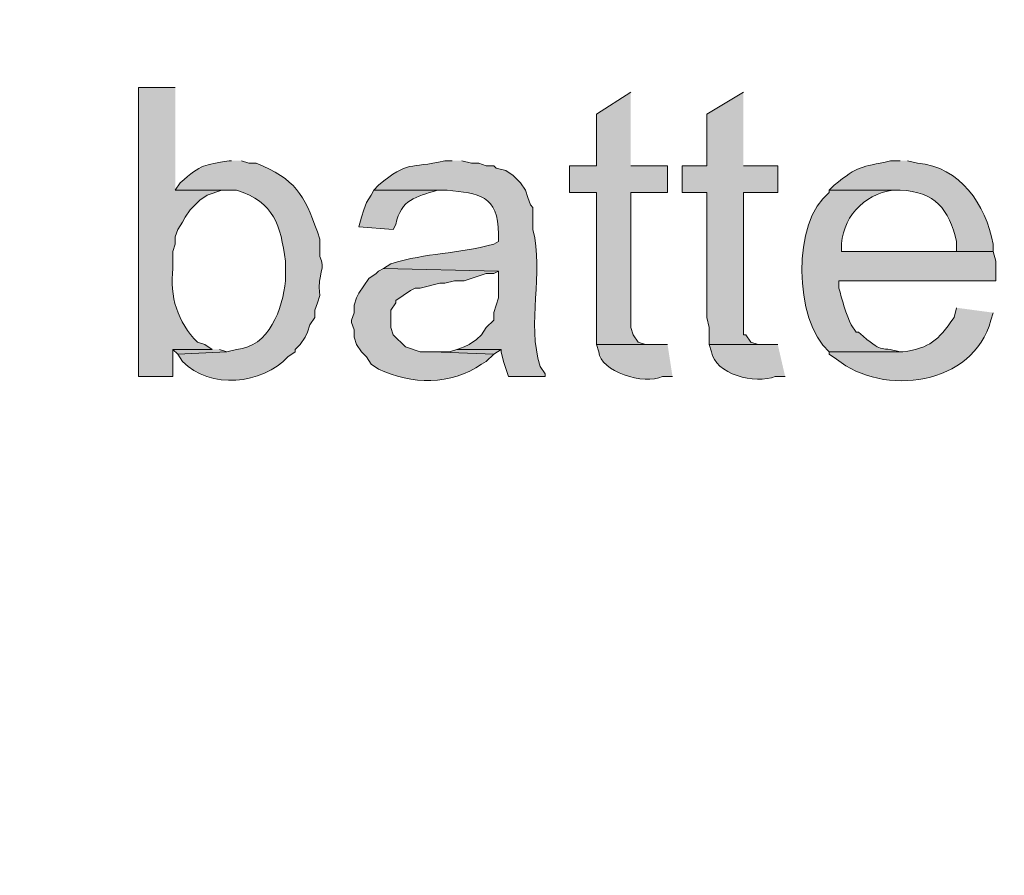
# Model space of a CAD drawing. Units: inches. Extents: x 7 to 205, y 5 to 291.
# Drawn here: x 29 to 37, y 155 to 162 of the extents above; entities that cross this region are included whole.
import ezdxf

# ---------------------------------------------------------------- set-up
doc = ezdxf.new("R2010")
doc.units = ezdxf.units.IN
doc.header["$MEASUREMENT"] = 0
doc.layers.add('Layer 1', color=7, linetype='Continuous')

msp = doc.modelspace()

# ---------------------------------------------------------------- hatches: boundary and pattern name
at = {"layer": 'Layer 1', "true_color": 0xffffff}
h = msp.add_hatch(color=7, dxfattribs=at)
h.dxf.hatch_style = 2
edge = h.paths.add_edge_path()
edge.add_spline(control_points=[(204.531, 5.1986), (204.531, 5.1986), (7.3421, 5.1986), (7.3421, 5.1986), (7.272, 5.1986), (7.2152, 5.2555), (7.2152, 5.3257), (7.2152, 5.3257), (7.2152, 290.864), (7.2152, 290.864), (7.2152, 290.9341), (7.272, 290.991), (7.3421, 290.991), (7.3421, 290.991), (204.531, 290.991), (204.531, 290.991), (204.6012, 290.991), (204.6581, 290.9341), (204.6581, 290.864), (204.6581, 290.864), (204.6581, 5.3257), (204.6581, 5.3257), (204.6581, 5.2555), (204.6012, 5.1986), (204.531, 5.1986)], knot_values=[0, 0, 0, 0, 1, 1, 1, 2, 2, 2, 3, 3, 3, 4, 4, 4, 5, 5, 5, 6, 6, 6, 7, 7, 7, 8, 8, 8, 8], degree=3, periodic=1)
h.paths.add_polyline_path([(7.4691, 5.4529), (204.4038, 5.4529), (204.4038, 290.7371), (7.4691, 290.7371)])
h = msp.add_hatch(color=7, dxfattribs=at)
h.dxf.hatch_style = 2
edge = h.paths.add_edge_path()
edge.add_spline(control_points=[(204.531, 32.6626), (204.531, 32.6626), (7.3421, 32.6626), (7.3421, 32.6626), (7.3363, 32.6626), (7.3317, 32.6674), (7.3317, 32.6733), (7.3317, 32.6733), (7.3317, 290.864), (7.3317, 290.864), (7.3317, 290.8699), (7.3363, 290.8746), (7.3421, 290.8746), (7.3421, 290.8746), (204.531, 290.8746), (204.531, 290.8746), (204.5368, 290.8746), (204.5417, 290.8699), (204.5417, 290.864), (204.5417, 290.864), (204.5417, 32.6733), (204.5417, 32.6733), (204.5417, 32.6674), (204.5368, 32.6626), (204.531, 32.6626)], knot_values=[0, 0, 0, 0, 1, 1, 1, 2, 2, 2, 3, 3, 3, 4, 4, 4, 5, 5, 5, 6, 6, 6, 7, 7, 7, 8, 8, 8, 8], degree=3, periodic=1)
h.paths.add_polyline_path([(7.3526, 32.6839), (204.5203, 32.6839), (204.5203, 290.8533), (7.3526, 290.8533)])
h = msp.add_hatch(color=7, dxfattribs=at)
edge = h.paths.add_edge_path()
edge.add_spline(control_points=[(29.9297, 161.6569), (29.9297, 161.6569), (29.6122, 161.6569), (29.6122, 161.6569), (29.6122, 161.6569), (29.6122, 159.1592), (29.6122, 159.1592), (29.6122, 159.1592), (29.9085, 159.1592), (29.9085, 159.1592), (29.9085, 159.1592), (29.9085, 159.392), (29.9085, 159.392), (29.9085, 159.392), (30.2472, 159.392), (30.2472, 159.392), (30.2472, 159.392), (30.1837, 159.4344), (30.1837, 159.4344), (30.1837, 159.4344), (30.1202, 159.4555), (30.1202, 159.4555), (29.9494, 159.6221), (29.8785, 159.856), (29.9085, 160.0906), (29.9085, 160.0906), (29.9085, 160.2387), (29.9085, 160.2387), (29.9085, 160.2387), (29.9297, 160.3022), (29.9297, 160.3022), (29.9297, 160.3022), (29.9297, 160.3657), (29.9297, 160.3657), (29.9297, 160.3657), (29.9508, 160.4292), (29.9508, 160.4292), (29.9508, 160.4292), (29.9932, 160.4927), (29.9932, 160.4927), (29.9932, 160.4927), (30.0143, 160.535), (30.0143, 160.535), (30.0143, 160.535), (30.0567, 160.5986), (30.0567, 160.5986), (30.0567, 160.5986), (30.1413, 160.6832), (30.1413, 160.6832), (30.1413, 160.6832), (30.2048, 160.7255), (30.2048, 160.7255), (30.2048, 160.7255), (30.3318, 160.7679), (30.3318, 160.7679), (30.3318, 160.7679), (30.3953, 160.7679), (30.3953, 160.7679), (30.3953, 160.7679), (29.9297, 160.7679), (29.9297, 160.7679)], knot_values=[0, 0, 0, 0, 0.352778, 0.352778, 0.352778, 0.705556, 0.705556, 0.705556, 1.058333, 1.058333, 1.058333, 1.411111, 1.411111, 1.411111, 1.763889, 1.763889, 1.763889, 2.116667, 2.116667, 2.116667, 2.469444, 2.469444, 2.469444, 2.822222, 2.822222, 2.822222, 3.175, 3.175, 3.175, 3.527778, 3.527778, 3.527778, 3.880556, 3.880556, 3.880556, 4.233333, 4.233333, 4.233333, 4.586111, 4.586111, 4.586111, 4.938889, 4.938889, 4.938889, 5.291667, 5.291667, 5.291667, 5.644444, 5.644444, 5.644444, 5.997222, 5.997222, 5.997222, 6.35, 6.35, 6.35, 6.702778, 6.702778, 6.702778, 7.055556, 7.055556, 7.055556, 7.055556], degree=3, periodic=0)
edge.add_line((29.9297, 160.7679), (29.9297, 161.6569))
for points in [[(33.8667, 161.6146), (33.5703, 161.4241), (33.5703, 160.9795), (33.3375, 160.9795), (33.3375, 160.7467), (33.5703, 160.7467), (33.5703, 159.4344), (34.036, 159.4344), (33.9937, 159.4344), (33.9302, 159.4555), (33.8878, 159.5191), (33.8667, 159.5826), (33.8667, 160.7467), (34.1842, 160.7467), (34.1842, 160.9795), (33.8667, 160.9795)], [(34.8403, 161.6146), (34.5228, 161.4241), (34.5228, 160.9795), (34.3112, 160.9795), (34.3112, 160.7467), (34.5228, 160.7467), (34.5228, 159.6672), (34.544, 159.5826), (34.544, 159.4344), (35.0097, 159.4344), (34.9673, 159.4344), (34.9038, 159.4555), (34.8615, 159.5191), (34.8403, 159.5191), (34.8403, 160.7467), (35.1367, 160.7467), (35.1367, 160.9795), (34.8403, 160.9795)], [(30.2472, 159.3921), (29.9085, 159.3921), (29.9508, 159.3497), (30.3742, 159.3709), (30.3107, 159.3921)], [(32.3638, 159.3921), (32.3003, 159.3709), (32.1522, 159.3709), (32.6813, 159.3497), (32.7448, 159.3921)]]:
    msp.add_hatch(color=7, dxfattribs=at).paths.add_polyline_path(points)
h = msp.add_hatch(color=7, dxfattribs=at)
edge = h.paths.add_edge_path()
edge.add_spline(control_points=[(30.4165, 161.0219), (30.4165, 161.0219), (30.3953, 161.0219), (30.3953, 161.0219), (30.1741, 160.9806), (30.1639, 161.0007), (29.972, 160.8314), (29.972, 160.8314), (29.9297, 160.7679), (29.9297, 160.7679), (29.9297, 160.7679), (30.4588, 160.7679), (30.4588, 160.7679), (30.7897, 160.6631), (30.8367, 160.467), (30.8822, 160.154), (30.8822, 160.154), (30.8822, 159.9847), (30.8822, 159.9847), (30.8585, 159.7476), (30.74, 159.41), (30.4588, 159.392), (30.4588, 159.392), (30.3742, 159.3709), (30.3742, 159.3709), (30.3742, 159.3709), (29.9508, 159.3497), (29.9508, 159.3497), (29.9508, 159.3497), (29.9932, 159.2862), (29.9932, 159.2862), (30.2267, 159.046), (30.6814, 159.0869), (30.9033, 159.3285), (30.9033, 159.3285), (30.9668, 159.3709), (30.9668, 159.3709), (30.9668, 159.3709), (30.9668, 159.392), (30.9668, 159.392), (30.9668, 159.392), (31.0092, 159.4344), (31.0092, 159.4344), (31.0092, 159.4344), (31.0515, 159.4979), (31.0515, 159.4979), (31.0515, 159.4979), (31.0727, 159.5402), (31.0727, 159.5402), (31.0727, 159.5402), (31.0938, 159.6037), (31.0938, 159.6037), (31.0938, 159.6037), (31.1362, 159.6672), (31.1362, 159.6672), (31.1362, 159.6672), (31.1362, 159.7307), (31.1362, 159.7307), (31.1362, 159.7307), (31.1573, 159.7942), (31.1573, 159.7942), (31.1573, 159.7942), (31.1785, 159.8577), (31.1785, 159.8577), (31.1535, 160.0613), (31.2378, 160.0846), (31.1785, 160.1964), (31.1785, 160.1964), (31.1785, 160.3446), (31.1785, 160.3446), (31.1785, 160.3446), (31.1573, 160.408), (31.1573, 160.408), (31.0441, 160.7344), (30.9668, 160.8631), (30.6282, 161.0007), (30.6282, 161.0007), (30.5647, 161.0007), (30.5647, 161.0007), (30.5647, 161.0007), (30.5012, 161.0219), (30.5012, 161.0219)], knot_values=[0, 0, 0, 0, 0.352778, 0.352778, 0.352778, 0.705556, 0.705556, 0.705556, 1.058333, 1.058333, 1.058333, 1.411111, 1.411111, 1.411111, 1.763889, 1.763889, 1.763889, 2.116667, 2.116667, 2.116667, 2.469444, 2.469444, 2.469444, 2.822222, 2.822222, 2.822222, 3.175, 3.175, 3.175, 3.527778, 3.527778, 3.527778, 3.880556, 3.880556, 3.880556, 4.233333, 4.233333, 4.233333, 4.586111, 4.586111, 4.586111, 4.938889, 4.938889, 4.938889, 5.291667, 5.291667, 5.291667, 5.644444, 5.644444, 5.644444, 5.997222, 5.997222, 5.997222, 6.35, 6.35, 6.35, 6.702778, 6.702778, 6.702778, 7.055556, 7.055556, 7.055556, 7.408333, 7.408333, 7.408333, 7.761111, 7.761111, 7.761111, 8.113889, 8.113889, 8.113889, 8.466667, 8.466667, 8.466667, 8.819444, 8.819444, 8.819444, 9.172222, 9.172222, 9.172222, 9.525, 9.525, 9.525, 9.525], degree=3, periodic=0)
edge.add_line((30.5012, 161.0219), (30.4165, 161.0219))
h = msp.add_hatch(color=7, dxfattribs=at)
edge = h.paths.add_edge_path()
edge.add_spline(control_points=[(32.3215, 161.0219), (32.3215, 161.0219), (32.258, 161.0219), (32.258, 161.0219), (31.9476, 160.9492), (31.9514, 161.0304), (31.6865, 160.8102), (31.6865, 160.8102), (31.6442, 160.7679), (31.6442, 160.7679), (31.6442, 160.7679), (32.2792, 160.7679), (32.2792, 160.7679), (32.5522, 160.74), (32.7198, 160.728), (32.7237, 160.3869), (32.7237, 160.3869), (32.7237, 160.3234), (32.7237, 160.3234), (32.7237, 160.3234), (32.6813, 160.3022), (32.6813, 160.3022), (32.3631, 160.213), (32.107, 160.2299), (31.7923, 160.1329), (31.7923, 160.1329), (31.7288, 160.0906), (31.7288, 160.0906), (31.7288, 160.0906), (32.7237, 160.0694), (32.7237, 160.0694), (32.7237, 160.0694), (32.7237, 159.8366), (32.7237, 159.8366), (32.7237, 159.8366), (32.6813, 159.7096), (32.6813, 159.7096), (32.6813, 159.7096), (32.6813, 159.646), (32.6813, 159.646), (32.6813, 159.646), (32.6178, 159.5826), (32.6178, 159.5826), (32.6178, 159.5826), (32.5755, 159.5191), (32.5755, 159.5191), (32.5755, 159.5191), (32.5332, 159.4767), (32.5332, 159.4767), (32.5332, 159.4767), (32.4697, 159.4344), (32.4697, 159.4344), (32.4697, 159.4344), (32.4273, 159.4132), (32.4273, 159.4132), (32.4273, 159.4132), (32.3638, 159.392), (32.3638, 159.392), (32.3638, 159.392), (32.7448, 159.392), (32.7448, 159.392), (32.7448, 159.392), (32.7448, 159.3709), (32.7448, 159.3709), (32.7448, 159.3709), (32.766, 159.2862), (32.766, 159.2862), (32.766, 159.2862), (32.8083, 159.1592), (32.8083, 159.1592), (32.8083, 159.1592), (33.1258, 159.1592), (33.1258, 159.1592), (33.1258, 159.1592), (33.1258, 159.1804), (33.1258, 159.1804), (33.1258, 159.1804), (33.0835, 159.2439), (33.0835, 159.2439), (32.9625, 159.6231), (33.1188, 160.0468), (33.02, 160.4292), (33.02, 160.4292), (33.02, 160.6197), (33.02, 160.6197), (33.02, 160.6197), (32.9988, 160.6409), (32.9988, 160.6409), (32.9988, 160.6409), (32.9777, 160.7044), (32.9777, 160.7044), (32.9777, 160.7044), (32.9565, 160.7679), (32.9565, 160.7679), (32.9565, 160.7679), (32.9142, 160.8314), (32.9142, 160.8314), (32.9142, 160.8314), (32.8507, 160.8949), (32.8507, 160.8949), (32.8507, 160.8949), (32.7872, 160.9372), (32.7872, 160.9372), (32.7872, 160.9372), (32.7025, 160.9584), (32.7025, 160.9584), (32.7025, 160.9584), (32.6813, 160.9795), (32.6813, 160.9795), (32.6813, 160.9795), (32.6178, 160.9795), (32.6178, 160.9795), (32.6178, 160.9795), (32.5543, 161.0007), (32.5543, 161.0007), (32.5543, 161.0007), (32.4908, 161.0007), (32.4908, 161.0007), (32.4908, 161.0007), (32.4062, 161.0219), (32.4062, 161.0219)], knot_values=[0, 0, 0, 0, 0.352778, 0.352778, 0.352778, 0.705556, 0.705556, 0.705556, 1.058333, 1.058333, 1.058333, 1.411111, 1.411111, 1.411111, 1.763889, 1.763889, 1.763889, 2.116667, 2.116667, 2.116667, 2.469444, 2.469444, 2.469444, 2.822222, 2.822222, 2.822222, 3.175, 3.175, 3.175, 3.527778, 3.527778, 3.527778, 3.880556, 3.880556, 3.880556, 4.233333, 4.233333, 4.233333, 4.586111, 4.586111, 4.586111, 4.938889, 4.938889, 4.938889, 5.291667, 5.291667, 5.291667, 5.644444, 5.644444, 5.644444, 5.997222, 5.997222, 5.997222, 6.35, 6.35, 6.35, 6.702778, 6.702778, 6.702778, 7.055556, 7.055556, 7.055556, 7.408333, 7.408333, 7.408333, 7.761111, 7.761111, 7.761111, 8.113889, 8.113889, 8.113889, 8.466667, 8.466667, 8.466667, 8.819444, 8.819444, 8.819444, 9.172222, 9.172222, 9.172222, 9.525, 9.525, 9.525, 9.877778, 9.877778, 9.877778, 10.230556, 10.230556, 10.230556, 10.583333, 10.583333, 10.583333, 10.936111, 10.936111, 10.936111, 11.288889, 11.288889, 11.288889, 11.641667, 11.641667, 11.641667, 11.994444, 11.994444, 11.994444, 12.347222, 12.347222, 12.347222, 12.7, 12.7, 12.7, 13.052778, 13.052778, 13.052778, 13.405556, 13.405556, 13.405556, 13.758333, 13.758333, 13.758333, 14.111111, 14.111111, 14.111111, 14.111111], degree=3, periodic=0)
edge.add_line((32.4062, 161.0219), (32.3215, 161.0219))
h = msp.add_hatch(color=7, dxfattribs=at)
edge = h.paths.add_edge_path()
edge.add_spline(control_points=[(36.195, 161.0219), (36.195, 161.0219), (36.1103, 161.0219), (36.1103, 161.0219), (35.8465, 160.9612), (35.8422, 160.9873), (35.6235, 160.8102), (35.6235, 160.8102), (35.5812, 160.7679), (35.5812, 160.7679), (35.5812, 160.7679), (36.195, 160.7679), (36.195, 160.7679), (36.4952, 160.7559), (36.6183, 160.6045), (36.6818, 160.3234), (36.6818, 160.3234), (36.6818, 160.2387), (36.6818, 160.2387), (36.6818, 160.2387), (35.687, 160.2387), (35.687, 160.2387), (35.687, 160.2387), (36.9993, 160.2387), (36.9993, 160.2387), (36.9993, 160.2387), (36.9993, 160.3022), (36.9993, 160.3022), (36.9334, 160.6441), (36.715, 160.9714), (36.3432, 161.0007), (36.3432, 161.0007), (36.2585, 161.0219), (36.2585, 161.0219)], knot_values=[0, 0, 0, 0, 0.352778, 0.352778, 0.352778, 0.705556, 0.705556, 0.705556, 1.058333, 1.058333, 1.058333, 1.411111, 1.411111, 1.411111, 1.763889, 1.763889, 1.763889, 2.116667, 2.116667, 2.116667, 2.469444, 2.469444, 2.469444, 2.822222, 2.822222, 2.822222, 3.175, 3.175, 3.175, 3.527778, 3.527778, 3.527778, 3.880556, 3.880556, 3.880556, 3.880556], degree=3, periodic=0)
edge.add_line((36.2585, 161.0219), (36.195, 161.0219))
h = msp.add_hatch(color=7, dxfattribs=at)
edge = h.paths.add_edge_path()
edge.add_spline(control_points=[(31.6442, 160.7679), (31.6442, 160.7679), (31.623, 160.7255), (31.623, 160.7255), (31.623, 160.7255), (31.5807, 160.662), (31.5807, 160.662), (31.5807, 160.662), (31.5595, 160.5986), (31.5595, 160.5986), (31.5595, 160.5986), (31.5383, 160.5351), (31.5383, 160.5351), (31.5383, 160.5351), (31.5172, 160.4504), (31.5172, 160.4504), (31.5172, 160.4504), (31.8135, 160.4292), (31.8135, 160.4292), (31.8135, 160.4292), (31.8347, 160.4715), (31.8347, 160.4715), (31.8805, 160.6927), (32.0075, 160.7069), (32.1945, 160.7679), (32.1945, 160.7679), (32.2792, 160.7679), (32.2792, 160.7679)], knot_values=[0, 0, 0, 0, 0.352778, 0.352778, 0.352778, 0.705556, 0.705556, 0.705556, 1.058333, 1.058333, 1.058333, 1.411111, 1.411111, 1.411111, 1.763889, 1.763889, 1.763889, 2.116667, 2.116667, 2.116667, 2.469444, 2.469444, 2.469444, 2.822222, 2.822222, 2.822222, 3.175, 3.175, 3.175, 3.175], degree=3, periodic=0)
edge.add_line((32.2792, 160.7679), (31.6442, 160.7679))
h = msp.add_hatch(color=7, dxfattribs=at)
edge = h.paths.add_edge_path()
edge.add_spline(control_points=[(35.5812, 160.7679), (35.5812, 160.7679), (35.5812, 160.7467), (35.5812, 160.7467), (35.2594, 160.5058), (35.2725, 159.6397), (35.5812, 159.3709), (35.5812, 159.3709), (36.2162, 159.3709), (36.2162, 159.3709), (36.2162, 159.3709), (36.195, 159.3709), (36.195, 159.3709), (35.9971, 159.4263), (36.0585, 159.3448), (35.8352, 159.5402), (35.8352, 159.5402), (35.814, 159.5402), (35.814, 159.5402), (35.814, 159.5402), (35.7717, 159.6037), (35.7717, 159.6037), (35.7322, 159.6806), (35.6863, 159.8362), (35.6658, 159.9212), (35.6658, 159.9212), (35.6658, 159.9847), (35.6658, 159.9847), (35.6658, 159.9847), (37.0205, 159.9847), (37.0205, 159.9847), (37.0205, 159.9847), (37.0205, 160.154), (37.0205, 160.154), (37.0205, 160.154), (36.9993, 160.2387), (36.9993, 160.2387), (36.9993, 160.2387), (35.687, 160.2387), (35.687, 160.2387), (35.687, 160.2387), (35.687, 160.2599), (35.687, 160.2599), (35.6803, 160.5185), (35.8775, 160.7337), (36.1315, 160.7679), (36.1315, 160.7679), (36.195, 160.7679), (36.195, 160.7679)], knot_values=[0, 0, 0, 0, 0.352778, 0.352778, 0.352778, 0.705556, 0.705556, 0.705556, 1.058333, 1.058333, 1.058333, 1.411111, 1.411111, 1.411111, 1.763889, 1.763889, 1.763889, 2.116667, 2.116667, 2.116667, 2.469444, 2.469444, 2.469444, 2.822222, 2.822222, 2.822222, 3.175, 3.175, 3.175, 3.527778, 3.527778, 3.527778, 3.880556, 3.880556, 3.880556, 4.233333, 4.233333, 4.233333, 4.586111, 4.586111, 4.586111, 4.938889, 4.938889, 4.938889, 5.291667, 5.291667, 5.291667, 5.644444, 5.644444, 5.644444, 5.644444], degree=3, periodic=0)
edge.add_line((36.195, 160.7679), (35.5812, 160.7679))
h = msp.add_hatch(color=7, dxfattribs=at)
edge = h.paths.add_edge_path()
edge.add_spline(control_points=[(31.7288, 160.0906), (31.7288, 160.0906), (31.6865, 160.0694), (31.6865, 160.0694), (31.6865, 160.0694), (31.6653, 160.0482), (31.6653, 160.0482), (31.6653, 160.0482), (31.6018, 160.0059), (31.6018, 160.0059), (31.6018, 160.0059), (31.5172, 159.8789), (31.5172, 159.8789), (31.5172, 159.8789), (31.496, 159.8366), (31.496, 159.8366), (31.496, 159.8366), (31.4748, 159.773), (31.4748, 159.773), (31.4748, 159.773), (31.4748, 159.7095), (31.4748, 159.7095), (31.4748, 159.7095), (31.4537, 159.646), (31.4537, 159.646), (31.4537, 159.646), (31.4537, 159.6249), (31.4537, 159.6249), (31.4537, 159.6249), (31.4748, 159.5614), (31.4748, 159.5614), (31.4748, 159.5614), (31.4748, 159.4979), (31.4748, 159.4979), (31.4748, 159.4979), (31.496, 159.4344), (31.496, 159.4344), (31.496, 159.4344), (31.5383, 159.3709), (31.5383, 159.3709), (31.5383, 159.3709), (31.5807, 159.3285), (31.5807, 159.3285), (31.5807, 159.3285), (31.623, 159.265), (31.623, 159.265), (31.623, 159.265), (31.6865, 159.2227), (31.6865, 159.2227), (31.9687, 159.0837), (32.3155, 159.083), (32.5755, 159.265), (32.5755, 159.265), (32.6178, 159.2862), (32.6178, 159.2862), (32.6178, 159.2862), (32.6813, 159.3497), (32.6813, 159.3497), (32.6813, 159.3497), (32.1522, 159.3709), (32.1522, 159.3709), (32.1522, 159.3709), (32.0463, 159.3709), (32.0463, 159.3709), (32.0463, 159.3709), (31.9193, 159.4132), (31.9193, 159.4132), (31.9193, 159.4132), (31.8135, 159.519), (31.8135, 159.519), (31.8135, 159.519), (31.7923, 159.5826), (31.7923, 159.5826), (31.7923, 159.5826), (31.7923, 159.7307), (31.7923, 159.7307), (31.7923, 159.7307), (31.8347, 159.7942), (31.8347, 159.7942), (31.8347, 159.7942), (31.8347, 159.8154), (31.8347, 159.8154), (31.8347, 159.8154), (31.9617, 159.9), (31.9617, 159.9), (31.9617, 159.9), (32.004, 159.9212), (32.004, 159.9212), (32.004, 159.9212), (32.0463, 159.9212), (32.0463, 159.9212), (32.0463, 159.9212), (32.2157, 159.9635), (32.2157, 159.9635), (32.2157, 159.9635), (32.258, 159.9635), (32.258, 159.9635), (32.258, 159.9635), (32.3427, 159.9847), (32.3427, 159.9847), (32.3427, 159.9847), (32.4273, 159.9847), (32.4273, 159.9847), (32.4273, 159.9847), (32.6178, 160.0482), (32.6178, 160.0482), (32.6178, 160.0482), (32.6813, 160.0482), (32.6813, 160.0482), (32.6813, 160.0482), (32.7237, 160.0694), (32.7237, 160.0694)], knot_values=[0, 0, 0, 0, 0.352778, 0.352778, 0.352778, 0.705556, 0.705556, 0.705556, 1.058333, 1.058333, 1.058333, 1.411111, 1.411111, 1.411111, 1.763889, 1.763889, 1.763889, 2.116667, 2.116667, 2.116667, 2.469444, 2.469444, 2.469444, 2.822222, 2.822222, 2.822222, 3.175, 3.175, 3.175, 3.527778, 3.527778, 3.527778, 3.880556, 3.880556, 3.880556, 4.233333, 4.233333, 4.233333, 4.586111, 4.586111, 4.586111, 4.938889, 4.938889, 4.938889, 5.291667, 5.291667, 5.291667, 5.644444, 5.644444, 5.644444, 5.997222, 5.997222, 5.997222, 6.35, 6.35, 6.35, 6.702778, 6.702778, 6.702778, 7.055556, 7.055556, 7.055556, 7.408333, 7.408333, 7.408333, 7.761111, 7.761111, 7.761111, 8.113889, 8.113889, 8.113889, 8.466667, 8.466667, 8.466667, 8.819444, 8.819444, 8.819444, 9.172222, 9.172222, 9.172222, 9.525, 9.525, 9.525, 9.877778, 9.877778, 9.877778, 10.230556, 10.230556, 10.230556, 10.583333, 10.583333, 10.583333, 10.936111, 10.936111, 10.936111, 11.288889, 11.288889, 11.288889, 11.641667, 11.641667, 11.641667, 11.994444, 11.994444, 11.994444, 12.347222, 12.347222, 12.347222, 12.7, 12.7, 12.7, 13.052778, 13.052778, 13.052778, 13.052778], degree=3, periodic=0)
edge.add_line((32.7237, 160.0694), (31.7288, 160.0906))
h = msp.add_hatch(color=7, dxfattribs=at)
edge = h.paths.add_edge_path()
edge.add_spline(control_points=[(36.6818, 159.7519), (36.6818, 159.7519), (36.6607, 159.6672), (36.6607, 159.6672), (36.5114, 159.4615), (36.4631, 159.4093), (36.2162, 159.3709), (36.2162, 159.3709), (35.5812, 159.3709), (35.5812, 159.3709), (35.5812, 159.3709), (35.5812, 159.3497), (35.5812, 159.3497), (35.5812, 159.3497), (35.6447, 159.3074), (35.6447, 159.3074), (36.0461, 158.9807), (36.8304, 159.0777), (36.9782, 159.646), (36.9782, 159.646), (36.9993, 159.7095), (36.9993, 159.7095)], knot_values=[0, 0, 0, 0, 0.352778, 0.352778, 0.352778, 0.705556, 0.705556, 0.705556, 1.058333, 1.058333, 1.058333, 1.411111, 1.411111, 1.411111, 1.763889, 1.763889, 1.763889, 2.116667, 2.116667, 2.116667, 2.469444, 2.469444, 2.469444, 2.469444], degree=3, periodic=0)
edge.add_line((36.9993, 159.7095), (36.6818, 159.7519))
h = msp.add_hatch(color=7, dxfattribs=at)
edge = h.paths.add_edge_path()
edge.add_spline(control_points=[(34.1842, 159.4344), (34.1842, 159.4344), (33.5703, 159.4344), (33.5703, 159.4344), (33.5703, 159.4344), (33.5915, 159.3709), (33.5915, 159.3709), (33.5989, 159.2019), (33.982, 159.0788), (34.1418, 159.1592), (34.1418, 159.1592), (34.2265, 159.1592), (34.2265, 159.1592)], knot_values=[0, 0, 0, 0, 0.352778, 0.352778, 0.352778, 0.705556, 0.705556, 0.705556, 1.058333, 1.058333, 1.058333, 1.411111, 1.411111, 1.411111, 1.411111], degree=3, periodic=0)
edge.add_line((34.2265, 159.1592), (34.1842, 159.4344))
h = msp.add_hatch(color=7, dxfattribs=at)
edge = h.paths.add_edge_path()
edge.add_spline(control_points=[(35.1367, 159.4344), (35.1367, 159.4344), (34.544, 159.4344), (34.544, 159.4344), (34.544, 159.4344), (34.5652, 159.3709), (34.5652, 159.3709), (34.5888, 159.1814), (34.944, 159.0855), (35.1155, 159.1592), (35.1155, 159.1592), (35.2002, 159.1592), (35.2002, 159.1592)], knot_values=[0, 0, 0, 0, 0.352778, 0.352778, 0.352778, 0.705556, 0.705556, 0.705556, 1.058333, 1.058333, 1.058333, 1.411111, 1.411111, 1.411111, 1.411111], degree=3, periodic=0)
edge.add_line((35.2002, 159.1592), (35.1367, 159.4344))

# ---------------------------------------------------------------- linework, layer by layer
at = {"layer": 'Layer 1', "lineweight": 0}
for points in [[(33.8667, 161.6146), (33.5703, 161.4241), (33.5703, 160.9795), (33.3375, 160.9795), (33.3375, 160.7467), (33.5703, 160.7467), (33.5703, 159.4344), (34.036, 159.4344), (33.9937, 159.4344), (33.9302, 159.4555), (33.8878, 159.5191), (33.8667, 159.5826), (33.8667, 160.7467), (34.1842, 160.7467), (34.1842, 160.9795), (33.8667, 160.9795)], [(34.8403, 161.6146), (34.5228, 161.4241), (34.5228, 160.9795), (34.3112, 160.9795), (34.3112, 160.7467), (34.5228, 160.7467), (34.5228, 159.6672), (34.544, 159.5826), (34.544, 159.4344), (35.0097, 159.4344), (34.9673, 159.4344), (34.9038, 159.4555), (34.8615, 159.5191), (34.8403, 159.5191), (34.8403, 160.7467), (35.1367, 160.7467), (35.1367, 160.9795), (34.8403, 160.9795)], [(30.2472, 159.3921), (29.9085, 159.3921), (29.9508, 159.3497), (30.3742, 159.3709), (30.3107, 159.3921)], [(32.3638, 159.3921), (32.3003, 159.3709), (32.1522, 159.3709), (32.6813, 159.3497), (32.7448, 159.3921)]]:
    msp.add_lwpolyline(points, dxfattribs=at)
for points, knots in [([(204.531, 5.1986), (204.531, 5.1986), (7.3421, 5.1986), (7.3421, 5.1986), (7.272, 5.1986), (7.2152, 5.2555), (7.2152, 5.3257), (7.2152, 5.3257), (7.2152, 290.864), (7.2152, 290.864), (7.2152, 290.9341), (7.272, 290.991), (7.3421, 290.991), (7.3421, 290.991), (204.531, 290.991), (204.531, 290.991), (204.6012, 290.991), (204.6581, 290.9341), (204.6581, 290.864), (204.6581, 290.864), (204.6581, 5.3257), (204.6581, 5.3257), (204.6581, 5.2555), (204.6012, 5.1986), (204.531, 5.1986)], [0, 0, 0, 0, 1, 1, 1, 2, 2, 2, 3, 3, 3, 4, 4, 4, 5, 5, 5, 6, 6, 6, 7, 7, 7, 8, 8, 8, 8]), ([(204.531, 32.6626), (204.531, 32.6626), (7.3421, 32.6626), (7.3421, 32.6626), (7.3363, 32.6626), (7.3317, 32.6674), (7.3317, 32.6733), (7.3317, 32.6733), (7.3317, 290.864), (7.3317, 290.864), (7.3317, 290.8699), (7.3363, 290.8746), (7.3421, 290.8746), (7.3421, 290.8746), (204.531, 290.8746), (204.531, 290.8746), (204.5368, 290.8746), (204.5417, 290.8699), (204.5417, 290.864), (204.5417, 290.864), (204.5417, 32.6733), (204.5417, 32.6733), (204.5417, 32.6674), (204.5368, 32.6626), (204.531, 32.6626)], [0, 0, 0, 0, 1, 1, 1, 2, 2, 2, 3, 3, 3, 4, 4, 4, 5, 5, 5, 6, 6, 6, 7, 7, 7, 8, 8, 8, 8]), ([(29.9297, 161.6569), (29.9297, 161.6569), (29.6122, 161.6569), (29.6122, 161.6569), (29.6122, 161.6569), (29.6122, 159.1592), (29.6122, 159.1592), (29.6122, 159.1592), (29.9085, 159.1592), (29.9085, 159.1592), (29.9085, 159.1592), (29.9085, 159.392), (29.9085, 159.392), (29.9085, 159.392), (30.2472, 159.392), (30.2472, 159.392), (30.2472, 159.392), (30.1837, 159.4344), (30.1837, 159.4344), (30.1837, 159.4344), (30.1202, 159.4555), (30.1202, 159.4555), (29.9494, 159.6221), (29.8785, 159.856), (29.9085, 160.0906), (29.9085, 160.0906), (29.9085, 160.2387), (29.9085, 160.2387), (29.9085, 160.2387), (29.9297, 160.3022), (29.9297, 160.3022), (29.9297, 160.3022), (29.9297, 160.3657), (29.9297, 160.3657), (29.9297, 160.3657), (29.9508, 160.4292), (29.9508, 160.4292), (29.9508, 160.4292), (29.9932, 160.4927), (29.9932, 160.4927), (29.9932, 160.4927), (30.0143, 160.535), (30.0143, 160.535), (30.0143, 160.535), (30.0567, 160.5986), (30.0567, 160.5986), (30.0567, 160.5986), (30.1413, 160.6832), (30.1413, 160.6832), (30.1413, 160.6832), (30.2048, 160.7255), (30.2048, 160.7255), (30.2048, 160.7255), (30.3318, 160.7679), (30.3318, 160.7679), (30.3318, 160.7679), (30.3953, 160.7679), (30.3953, 160.7679), (30.3953, 160.7679), (29.9297, 160.7679), (29.9297, 160.7679)], [0, 0, 0, 0, 1, 1, 1, 2, 2, 2, 3, 3, 3, 4, 4, 4, 5, 5, 5, 6, 6, 6, 7, 7, 7, 8, 8, 8, 9, 9, 9, 10, 10, 10, 11, 11, 11, 12, 12, 12, 13, 13, 13, 14, 14, 14, 15, 15, 15, 16, 16, 16, 17, 17, 17, 18, 18, 18, 19, 19, 19, 20, 20, 20, 20]), ([(30.4165, 161.0219), (30.4165, 161.0219), (30.3953, 161.0219), (30.3953, 161.0219), (30.1741, 160.9806), (30.1639, 161.0007), (29.972, 160.8314), (29.972, 160.8314), (29.9297, 160.7679), (29.9297, 160.7679), (29.9297, 160.7679), (30.4588, 160.7679), (30.4588, 160.7679), (30.7897, 160.6631), (30.8367, 160.467), (30.8822, 160.154), (30.8822, 160.154), (30.8822, 159.9847), (30.8822, 159.9847), (30.8585, 159.7476), (30.74, 159.41), (30.4588, 159.392), (30.4588, 159.392), (30.3742, 159.3709), (30.3742, 159.3709), (30.3742, 159.3709), (29.9508, 159.3497), (29.9508, 159.3497), (29.9508, 159.3497), (29.9932, 159.2862), (29.9932, 159.2862), (30.2267, 159.046), (30.6814, 159.0869), (30.9033, 159.3285), (30.9033, 159.3285), (30.9668, 159.3709), (30.9668, 159.3709), (30.9668, 159.3709), (30.9668, 159.392), (30.9668, 159.392), (30.9668, 159.392), (31.0092, 159.4344), (31.0092, 159.4344), (31.0092, 159.4344), (31.0515, 159.4979), (31.0515, 159.4979), (31.0515, 159.4979), (31.0727, 159.5402), (31.0727, 159.5402), (31.0727, 159.5402), (31.0938, 159.6037), (31.0938, 159.6037), (31.0938, 159.6037), (31.1362, 159.6672), (31.1362, 159.6672), (31.1362, 159.6672), (31.1362, 159.7307), (31.1362, 159.7307), (31.1362, 159.7307), (31.1573, 159.7942), (31.1573, 159.7942), (31.1573, 159.7942), (31.1785, 159.8577), (31.1785, 159.8577), (31.1535, 160.0613), (31.2378, 160.0846), (31.1785, 160.1964), (31.1785, 160.1964), (31.1785, 160.3446), (31.1785, 160.3446), (31.1785, 160.3446), (31.1573, 160.408), (31.1573, 160.408), (31.0441, 160.7344), (30.9668, 160.8631), (30.6282, 161.0007), (30.6282, 161.0007), (30.5647, 161.0007), (30.5647, 161.0007), (30.5647, 161.0007), (30.5012, 161.0219), (30.5012, 161.0219)], [0, 0, 0, 0, 1, 1, 1, 2, 2, 2, 3, 3, 3, 4, 4, 4, 5, 5, 5, 6, 6, 6, 7, 7, 7, 8, 8, 8, 9, 9, 9, 10, 10, 10, 11, 11, 11, 12, 12, 12, 13, 13, 13, 14, 14, 14, 15, 15, 15, 16, 16, 16, 17, 17, 17, 18, 18, 18, 19, 19, 19, 20, 20, 20, 21, 21, 21, 22, 22, 22, 23, 23, 23, 24, 24, 24, 25, 25, 25, 26, 26, 26, 27, 27, 27, 27]), ([(32.3215, 161.0219), (32.3215, 161.0219), (32.258, 161.0219), (32.258, 161.0219), (31.9476, 160.9492), (31.9514, 161.0304), (31.6865, 160.8102), (31.6865, 160.8102), (31.6442, 160.7679), (31.6442, 160.7679), (31.6442, 160.7679), (32.2792, 160.7679), (32.2792, 160.7679), (32.5522, 160.74), (32.7198, 160.728), (32.7237, 160.3869), (32.7237, 160.3869), (32.7237, 160.3234), (32.7237, 160.3234), (32.7237, 160.3234), (32.6813, 160.3022), (32.6813, 160.3022), (32.3631, 160.213), (32.107, 160.2299), (31.7923, 160.1329), (31.7923, 160.1329), (31.7288, 160.0906), (31.7288, 160.0906), (31.7288, 160.0906), (32.7237, 160.0694), (32.7237, 160.0694), (32.7237, 160.0694), (32.7237, 159.8366), (32.7237, 159.8366), (32.7237, 159.8366), (32.6813, 159.7096), (32.6813, 159.7096), (32.6813, 159.7096), (32.6813, 159.646), (32.6813, 159.646), (32.6813, 159.646), (32.6178, 159.5826), (32.6178, 159.5826), (32.6178, 159.5826), (32.5755, 159.5191), (32.5755, 159.5191), (32.5755, 159.5191), (32.5332, 159.4767), (32.5332, 159.4767), (32.5332, 159.4767), (32.4697, 159.4344), (32.4697, 159.4344), (32.4697, 159.4344), (32.4273, 159.4132), (32.4273, 159.4132), (32.4273, 159.4132), (32.3638, 159.392), (32.3638, 159.392), (32.3638, 159.392), (32.7448, 159.392), (32.7448, 159.392), (32.7448, 159.392), (32.7448, 159.3709), (32.7448, 159.3709), (32.7448, 159.3709), (32.766, 159.2862), (32.766, 159.2862), (32.766, 159.2862), (32.8083, 159.1592), (32.8083, 159.1592), (32.8083, 159.1592), (33.1258, 159.1592), (33.1258, 159.1592), (33.1258, 159.1592), (33.1258, 159.1804), (33.1258, 159.1804), (33.1258, 159.1804), (33.0835, 159.2439), (33.0835, 159.2439), (32.9625, 159.6231), (33.1188, 160.0468), (33.02, 160.4292), (33.02, 160.4292), (33.02, 160.6197), (33.02, 160.6197), (33.02, 160.6197), (32.9988, 160.6409), (32.9988, 160.6409), (32.9988, 160.6409), (32.9777, 160.7044), (32.9777, 160.7044), (32.9777, 160.7044), (32.9565, 160.7679), (32.9565, 160.7679), (32.9565, 160.7679), (32.9142, 160.8314), (32.9142, 160.8314), (32.9142, 160.8314), (32.8507, 160.8949), (32.8507, 160.8949), (32.8507, 160.8949), (32.7872, 160.9372), (32.7872, 160.9372), (32.7872, 160.9372), (32.7025, 160.9584), (32.7025, 160.9584), (32.7025, 160.9584), (32.6813, 160.9795), (32.6813, 160.9795), (32.6813, 160.9795), (32.6178, 160.9795), (32.6178, 160.9795), (32.6178, 160.9795), (32.5543, 161.0007), (32.5543, 161.0007), (32.5543, 161.0007), (32.4908, 161.0007), (32.4908, 161.0007), (32.4908, 161.0007), (32.4062, 161.0219), (32.4062, 161.0219)], [0, 0, 0, 0, 1, 1, 1, 2, 2, 2, 3, 3, 3, 4, 4, 4, 5, 5, 5, 6, 6, 6, 7, 7, 7, 8, 8, 8, 9, 9, 9, 10, 10, 10, 11, 11, 11, 12, 12, 12, 13, 13, 13, 14, 14, 14, 15, 15, 15, 16, 16, 16, 17, 17, 17, 18, 18, 18, 19, 19, 19, 20, 20, 20, 21, 21, 21, 22, 22, 22, 23, 23, 23, 24, 24, 24, 25, 25, 25, 26, 26, 26, 27, 27, 27, 28, 28, 28, 29, 29, 29, 30, 30, 30, 31, 31, 31, 32, 32, 32, 33, 33, 33, 34, 34, 34, 35, 35, 35, 36, 36, 36, 37, 37, 37, 38, 38, 38, 39, 39, 39, 40, 40, 40, 40]), ([(36.195, 161.0219), (36.195, 161.0219), (36.1103, 161.0219), (36.1103, 161.0219), (35.8465, 160.9612), (35.8422, 160.9873), (35.6235, 160.8102), (35.6235, 160.8102), (35.5812, 160.7679), (35.5812, 160.7679), (35.5812, 160.7679), (36.195, 160.7679), (36.195, 160.7679), (36.4952, 160.7559), (36.6183, 160.6045), (36.6818, 160.3234), (36.6818, 160.3234), (36.6818, 160.2387), (36.6818, 160.2387), (36.6818, 160.2387), (35.687, 160.2387), (35.687, 160.2387), (35.687, 160.2387), (36.9993, 160.2387), (36.9993, 160.2387), (36.9993, 160.2387), (36.9993, 160.3022), (36.9993, 160.3022), (36.9334, 160.6441), (36.715, 160.9714), (36.3432, 161.0007), (36.3432, 161.0007), (36.2585, 161.0219), (36.2585, 161.0219)], [0, 0, 0, 0, 1, 1, 1, 2, 2, 2, 3, 3, 3, 4, 4, 4, 5, 5, 5, 6, 6, 6, 7, 7, 7, 8, 8, 8, 9, 9, 9, 10, 10, 10, 11, 11, 11, 11]), ([(31.6442, 160.7679), (31.6442, 160.7679), (31.623, 160.7255), (31.623, 160.7255), (31.623, 160.7255), (31.5807, 160.662), (31.5807, 160.662), (31.5807, 160.662), (31.5595, 160.5986), (31.5595, 160.5986), (31.5595, 160.5986), (31.5383, 160.5351), (31.5383, 160.5351), (31.5383, 160.5351), (31.5172, 160.4504), (31.5172, 160.4504), (31.5172, 160.4504), (31.8135, 160.4292), (31.8135, 160.4292), (31.8135, 160.4292), (31.8347, 160.4715), (31.8347, 160.4715), (31.8805, 160.6927), (32.0075, 160.7069), (32.1945, 160.7679), (32.1945, 160.7679), (32.2792, 160.7679), (32.2792, 160.7679)], [0, 0, 0, 0, 1, 1, 1, 2, 2, 2, 3, 3, 3, 4, 4, 4, 5, 5, 5, 6, 6, 6, 7, 7, 7, 8, 8, 8, 9, 9, 9, 9]), ([(35.5812, 160.7679), (35.5812, 160.7679), (35.5812, 160.7467), (35.5812, 160.7467), (35.2594, 160.5058), (35.2725, 159.6397), (35.5812, 159.3709), (35.5812, 159.3709), (36.2162, 159.3709), (36.2162, 159.3709), (36.2162, 159.3709), (36.195, 159.3709), (36.195, 159.3709), (35.9971, 159.4263), (36.0585, 159.3448), (35.8352, 159.5402), (35.8352, 159.5402), (35.814, 159.5402), (35.814, 159.5402), (35.814, 159.5402), (35.7717, 159.6037), (35.7717, 159.6037), (35.7322, 159.6806), (35.6863, 159.8362), (35.6658, 159.9212), (35.6658, 159.9212), (35.6658, 159.9847), (35.6658, 159.9847), (35.6658, 159.9847), (37.0205, 159.9847), (37.0205, 159.9847), (37.0205, 159.9847), (37.0205, 160.154), (37.0205, 160.154), (37.0205, 160.154), (36.9993, 160.2387), (36.9993, 160.2387), (36.9993, 160.2387), (35.687, 160.2387), (35.687, 160.2387), (35.687, 160.2387), (35.687, 160.2599), (35.687, 160.2599), (35.6803, 160.5185), (35.8775, 160.7337), (36.1315, 160.7679), (36.1315, 160.7679), (36.195, 160.7679), (36.195, 160.7679)], [0, 0, 0, 0, 1, 1, 1, 2, 2, 2, 3, 3, 3, 4, 4, 4, 5, 5, 5, 6, 6, 6, 7, 7, 7, 8, 8, 8, 9, 9, 9, 10, 10, 10, 11, 11, 11, 12, 12, 12, 13, 13, 13, 14, 14, 14, 15, 15, 15, 16, 16, 16, 16]), ([(31.7288, 160.0906), (31.7288, 160.0906), (31.6865, 160.0694), (31.6865, 160.0694), (31.6865, 160.0694), (31.6653, 160.0482), (31.6653, 160.0482), (31.6653, 160.0482), (31.6018, 160.0059), (31.6018, 160.0059), (31.6018, 160.0059), (31.5172, 159.8789), (31.5172, 159.8789), (31.5172, 159.8789), (31.496, 159.8366), (31.496, 159.8366), (31.496, 159.8366), (31.4748, 159.773), (31.4748, 159.773), (31.4748, 159.773), (31.4748, 159.7095), (31.4748, 159.7095), (31.4748, 159.7095), (31.4537, 159.646), (31.4537, 159.646), (31.4537, 159.646), (31.4537, 159.6249), (31.4537, 159.6249), (31.4537, 159.6249), (31.4748, 159.5614), (31.4748, 159.5614), (31.4748, 159.5614), (31.4748, 159.4979), (31.4748, 159.4979), (31.4748, 159.4979), (31.496, 159.4344), (31.496, 159.4344), (31.496, 159.4344), (31.5383, 159.3709), (31.5383, 159.3709), (31.5383, 159.3709), (31.5807, 159.3285), (31.5807, 159.3285), (31.5807, 159.3285), (31.623, 159.265), (31.623, 159.265), (31.623, 159.265), (31.6865, 159.2227), (31.6865, 159.2227), (31.9687, 159.0837), (32.3155, 159.083), (32.5755, 159.265), (32.5755, 159.265), (32.6178, 159.2862), (32.6178, 159.2862), (32.6178, 159.2862), (32.6813, 159.3497), (32.6813, 159.3497), (32.6813, 159.3497), (32.1522, 159.3709), (32.1522, 159.3709), (32.1522, 159.3709), (32.0463, 159.3709), (32.0463, 159.3709), (32.0463, 159.3709), (31.9193, 159.4132), (31.9193, 159.4132), (31.9193, 159.4132), (31.8135, 159.519), (31.8135, 159.519), (31.8135, 159.519), (31.7923, 159.5826), (31.7923, 159.5826), (31.7923, 159.5826), (31.7923, 159.7307), (31.7923, 159.7307), (31.7923, 159.7307), (31.8347, 159.7942), (31.8347, 159.7942), (31.8347, 159.7942), (31.8347, 159.8154), (31.8347, 159.8154), (31.8347, 159.8154), (31.9617, 159.9), (31.9617, 159.9), (31.9617, 159.9), (32.004, 159.9212), (32.004, 159.9212), (32.004, 159.9212), (32.0463, 159.9212), (32.0463, 159.9212), (32.0463, 159.9212), (32.2157, 159.9635), (32.2157, 159.9635), (32.2157, 159.9635), (32.258, 159.9635), (32.258, 159.9635), (32.258, 159.9635), (32.3427, 159.9847), (32.3427, 159.9847), (32.3427, 159.9847), (32.4273, 159.9847), (32.4273, 159.9847), (32.4273, 159.9847), (32.6178, 160.0482), (32.6178, 160.0482), (32.6178, 160.0482), (32.6813, 160.0482), (32.6813, 160.0482), (32.6813, 160.0482), (32.7237, 160.0694), (32.7237, 160.0694)], [0, 0, 0, 0, 1, 1, 1, 2, 2, 2, 3, 3, 3, 4, 4, 4, 5, 5, 5, 6, 6, 6, 7, 7, 7, 8, 8, 8, 9, 9, 9, 10, 10, 10, 11, 11, 11, 12, 12, 12, 13, 13, 13, 14, 14, 14, 15, 15, 15, 16, 16, 16, 17, 17, 17, 18, 18, 18, 19, 19, 19, 20, 20, 20, 21, 21, 21, 22, 22, 22, 23, 23, 23, 24, 24, 24, 25, 25, 25, 26, 26, 26, 27, 27, 27, 28, 28, 28, 29, 29, 29, 30, 30, 30, 31, 31, 31, 32, 32, 32, 33, 33, 33, 34, 34, 34, 35, 35, 35, 36, 36, 36, 37, 37, 37, 37]), ([(36.6818, 159.7519), (36.6818, 159.7519), (36.6607, 159.6672), (36.6607, 159.6672), (36.5114, 159.4615), (36.4631, 159.4093), (36.2162, 159.3709), (36.2162, 159.3709), (35.5812, 159.3709), (35.5812, 159.3709), (35.5812, 159.3709), (35.5812, 159.3497), (35.5812, 159.3497), (35.5812, 159.3497), (35.6447, 159.3074), (35.6447, 159.3074), (36.0461, 158.9807), (36.8304, 159.0777), (36.9782, 159.646), (36.9782, 159.646), (36.9993, 159.7095), (36.9993, 159.7095)], [0, 0, 0, 0, 1, 1, 1, 2, 2, 2, 3, 3, 3, 4, 4, 4, 5, 5, 5, 6, 6, 6, 7, 7, 7, 7]), ([(34.1842, 159.4344), (34.1842, 159.4344), (33.5703, 159.4344), (33.5703, 159.4344), (33.5703, 159.4344), (33.5915, 159.3709), (33.5915, 159.3709), (33.5989, 159.2019), (33.982, 159.0788), (34.1418, 159.1592), (34.1418, 159.1592), (34.2265, 159.1592), (34.2265, 159.1592)], [0, 0, 0, 0, 1, 1, 1, 2, 2, 2, 3, 3, 3, 4, 4, 4, 4]), ([(35.1367, 159.4344), (35.1367, 159.4344), (34.544, 159.4344), (34.544, 159.4344), (34.544, 159.4344), (34.5652, 159.3709), (34.5652, 159.3709), (34.5888, 159.1814), (34.944, 159.0855), (35.1155, 159.1592), (35.1155, 159.1592), (35.2002, 159.1592), (35.2002, 159.1592)], [0, 0, 0, 0, 1, 1, 1, 2, 2, 2, 3, 3, 3, 4, 4, 4, 4])]:
    msp.add_open_spline(points, degree=3, knots=knots, dxfattribs=at)

doc.saveas('drawing.dxf')
